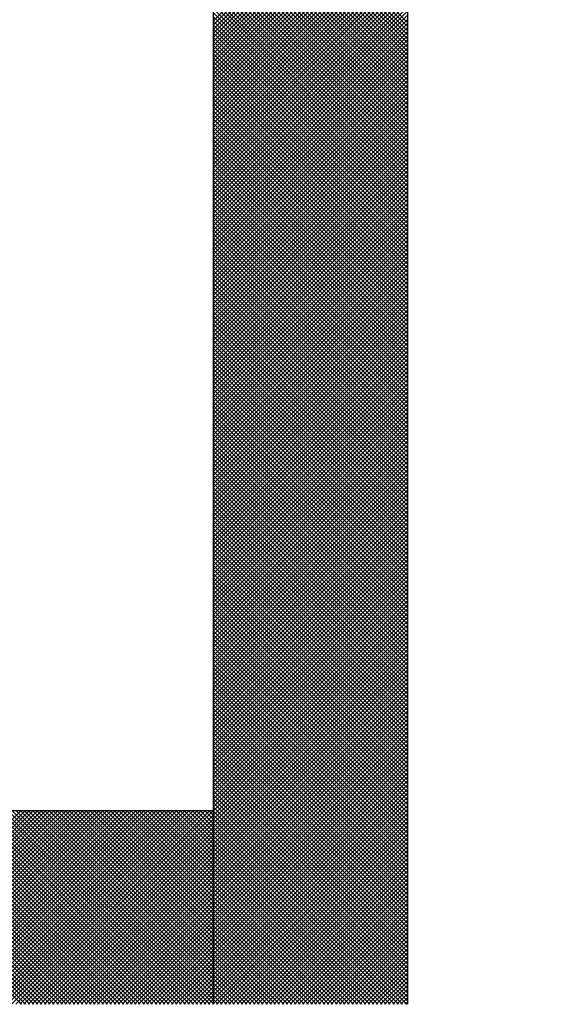
# Model space of a CAD drawing. Units: millimetres. Extents: x 0 to 1470, y -2 to 1040.
# Drawn here: x 440 to 441, y 620 to 622 of the extents above; entities that cross this region are included whole.
import ezdxf

# ---------------------------------------------------------------- set-up
doc = ezdxf.new("R2010")
doc.units = ezdxf.units.MM
doc.header["$LTSCALE"] = 0.636614
doc.layers.add('NoLayerName_001', color=7, linetype='Continuous')
doc.layers.add('NoLayerName_009', color=7, linetype='Continuous')
doc.styles.get("Standard").update_dxf_attribs({"font": 'txt', "bigfont": 'extfont2'})
doc.dimstyles.get("Standard").update_dxf_attribs({"dimtxt": 2.5, "dimasz": 2.5, "dimexe": 1.25, "dimexo": 0.625, "dimtad": 1, "dimzin": 0, "dimdsep": 46, "dimtxsty": 'Standard', "dimcen": 2.5, "dimadec": 0, "dimazin": 0, "dimtfac": 0.75, "dimtmove": 0, "dimatfit": 3, "dimfxl": 1, "dimarcsym": 0})

# ---------------------------------------------------------------- blocks, each defined once
blk = doc.blocks.new('*X51')
at = {"layer": 'NoLayerName_001', "color": 7, "linetype": 'Continuous', "lineweight": 25}
for p, q in [((1.6035, 0), (2.0035, 0.4)), ((2.004, 0), (1.604, 0.4)), ((1.612, 0), (2.012, 0.4)), ((2.0124, 0), (1.6124, 0.4)), ((1.6204, 0), (2.0204, 0.4)), ((2.0209, 0), (1.6209, 0.4)), ((1.6289, 0), (2.0289, 0.4)), ((2.0293, 0), (1.6293, 0.4)), ((1.6373, 0), (2.0373, 0.4)), ((2.0378, 0), (1.6378, 0.4)), ((1.6458, 0), (2.0458, 0.4)), ((2.0462, 0), (1.6462, 0.4)), ((1.6542, 0), (2.0542, 0.4)), ((2.0547, 0), (1.6547, 0.4)), ((1.6626, 0), (2.0626, 0.4)), ((2.0631, 0), (1.6631, 0.4)), ((1.6711, 0), (2.0711, 0.4)), ((2.0716, 0), (1.6716, 0.4)), ((1.6795, 0), (2.0795, 0.4)), ((2.08, 0), (1.68, 0.4)), ((1.688, 0), (2.088, 0.4)), ((2.0884, 0), (1.6884, 0.4)), ((1.6964, 0), (2.0964, 0.4)), ((2.0969, 0), (1.6969, 0.4)), ((1.7049, 0), (2.1049, 0.4)), ((2.1053, 0), (1.7053, 0.4)), ((1.7133, 0), (2.1133, 0.4)), ((2.1138, 0), (1.7138, 0.4)), ((1.7218, 0), (2.1218, 0.4)), ((2.1222, 0), (1.7222, 0.4)), ((1.7302, 0), (2.1302, 0.4)), ((2.1307, 0), (1.7307, 0.4)), ((1.7387, 0), (2.1387, 0.4)), ((2.1391, 0), (1.7391, 0.4)), ((1.7471, 0), (2.1471, 0.4)), ((2.1476, 0), (1.7476, 0.4)), ((1.7556, 0), (2.1556, 0.4)), ((2.156, 0), (1.756, 0.4)), ((1.764, 0), (2.164, 0.4)), ((2.1645, 0), (1.7645, 0.4)), ((1.7724, 0), (2.1724, 0.4)), ((2.1729, 0), (1.7729, 0.4)), ((1.7809, 0), (2.1809, 0.4)), ((2.1814, 0), (1.7814, 0.4)), ((1.7893, 0), (2.1893, 0.4)), ((2.1898, 0), (1.7898, 0.4)), ((1.7978, 0), (2.1978, 0.4)), ((2.1982, 0), (1.7982, 0.4)), ((1.8062, 0), (2.2062, 0.4)), ((2.2067, 0), (1.8067, 0.4)), ((1.8147, 0), (2.2147, 0.4)), ((2.2151, 0), (1.8151, 0.4)), ((1.8231, 0), (2.2231, 0.4)), ((2.2236, 0), (1.8236, 0.4)), ((1.8316, 0), (2.2316, 0.4)), ((2.232, 0), (1.832, 0.4)), ((1.84, 0), (2.24, 0.4)), ((2.2405, 0), (1.8405, 0.4)), ((1.8485, 0), (2.2485, 0.4)), ((2.2489, 0), (1.8489, 0.4)), ((1.8569, 0), (2.2569, 0.4)), ((2.2574, 0), (1.8574, 0.4)), ((1.8653, 0), (2.2653, 0.4)), ((2.2658, 0), (1.8658, 0.4)), ((1.8738, 0), (2.2738, 0.4)), ((2.2743, 0), (1.8743, 0.4)), ((1.8822, 0), (2.2822, 0.4)), ((2.2827, 0), (1.8827, 0.4)), ((1.8907, 0), (2.2907, 0.4)), ((2.2911, 0), (1.8911, 0.4)), ((1.8991, 0), (2.2991, 0.4)), ((2.2996, 0), (1.8996, 0.4)), ((1.9076, 0), (2.3076, 0.4)), ((2.308, 0), (1.908, 0.4)), ((1.916, 0), (2.316, 0.4)), ((2.3165, 0), (1.9165, 0.4)), ((1.9245, 0), (2.3245, 0.4)), ((2.3249, 0), (1.9249, 0.4)), ((1.9329, 0), (2.3329, 0.4)), ((2.3334, 0), (1.9334, 0.4)), ((1.9414, 0), (2.3414, 0.4)), ((2.3418, 0), (1.9418, 0.4)), ((1.9498, 0), (2.3498, 0.4)), ((2.3503, 0), (1.9503, 0.4)), ((1.9582, 0), (2.3582, 0.4)), ((2.3587, 0), (1.9587, 0.4)), ((1.9667, 0), (2.3667, 0.4)), ((2.3672, 0), (1.9672, 0.4)), ((1.9751, 0), (2.3751, 0.4)), ((2.3756, 0), (1.9756, 0.4)), ((1.9836, 0), (2.3836, 0.4)), ((2.384, 0), (1.984, 0.4)), ((1.992, 0), (2.392, 0.4)), ((2.3925, 0), (1.9925, 0.4)), ((2.0005, 0), (2.4, 0.3996)), ((2.4, 0.0009), (2.0009, 0.4)), ((2.0089, 0), (2.4, 0.3911)), ((2.4, 0.0094), (2.0094, 0.4)), ((2.4, 0.0178), (2.0178, 0.4)), ((2.4, 0.0263), (2.0263, 0.4)), ((2.4, 0.0347), (2.0347, 0.4)), ((2.4, 0.0432), (2.0432, 0.4)), ((2.4, 0.0516), (2.0516, 0.4)), ((2.4, 0.0601), (2.0601, 0.4)), ((2.4, 0.0685), (2.0685, 0.4)), ((2.4, 0.077), (2.077, 0.4)), ((2.4, 0.0854), (2.0854, 0.4)), ((2.4, 0.0938), (2.0938, 0.4)), ((2.4, 0.1023), (2.1023, 0.4)), ((2.4, 0.1107), (2.1107, 0.4)), ((2.4, 0.1192), (2.1192, 0.4)), ((2.4, 0.1276), (2.1276, 0.4)), ((2.4, 0.1361), (2.1361, 0.4)), ((2.4, 0.1445), (2.1445, 0.4)), ((2.4, 0.153), (2.153, 0.4)), ((2.4, 0.1614), (2.1614, 0.4)), ((2.4, 0.1699), (2.1699, 0.4)), ((2.4, 0.1783), (2.1783, 0.4)), ((2.4, 0.1867), (2.1867, 0.4)), ((2.4, 0.1952), (2.1952, 0.4)), ((2.4, 0.2036), (2.2036, 0.4)), ((2.4, 0.2121), (2.2121, 0.4)), ((2.4, 0.2205), (2.2205, 0.4)), ((2.4, 0.229), (2.229, 0.4)), ((2.4, 0.2374), (2.2374, 0.4)), ((2.4, 0.2459), (2.2459, 0.4)), ((2.4, 0.2543), (2.2543, 0.4)), ((2.4, 0.2628), (2.2628, 0.4)), ((2.4, 0.2712), (2.2712, 0.4)), ((2.4, 0.2796), (2.2796, 0.4)), ((2.4, 0.2881), (2.2881, 0.4)), ((2.4, 0.2965), (2.2965, 0.4)), ((2.4, 0.305), (2.305, 0.4)), ((2.4, 0.3134), (2.3134, 0.4)), ((2.4, 0.3219), (2.3219, 0.4)), ((2.4, 0.3303), (2.3303, 0.4)), ((2.4, 0.3388), (2.3388, 0.4)), ((2.4, 0.3472), (2.3472, 0.4)), ((2.4, 0.3557), (2.3557, 0.4)), ((2.4, 0.3641), (2.3641, 0.4)), ((2.4, 0.3726), (2.3726, 0.4)), ((2.4, 0.381), (2.381, 0.4)), ((2.4, 0.3894), (2.3894, 0.4)), ((2.4, 0.3979), (2.3979, 0.4)), ((2.0174, 0), (2.4, 0.3827)), ((2.0258, 0), (2.4, 0.3742)), ((2.0343, 0), (2.4, 0.3658)), ((2.0427, 0), (2.4, 0.3573)), ((2.0512, 0), (2.4, 0.3489)), ((2.0596, 0), (2.4, 0.3404)), ((2.068, 0), (2.4, 0.332)), ((2.0765, 0), (2.4, 0.3235)), ((2.0849, 0), (2.4, 0.3151)), ((2.0934, 0), (2.4, 0.3066)), ((2.1018, 0), (2.4, 0.2982)), ((2.1103, 0), (2.4, 0.2898)), ((2.1187, 0), (2.4, 0.2813)), ((2.1272, 0), (2.4, 0.2729)), ((2.1356, 0), (2.4, 0.2644)), ((2.1441, 0), (2.4, 0.256)), ((2.1525, 0), (2.4, 0.2475)), ((2.1609, 0), (2.4, 0.2391)), ((2.1694, 0), (2.4, 0.2306)), ((2.1778, 0), (2.4, 0.2222)), ((2.1863, 0), (2.4, 0.2137)), ((2.1947, 0), (2.4, 0.2053)), ((2.2032, 0), (2.4, 0.1969)), ((2.2116, 0), (2.4, 0.1884)), ((2.2201, 0), (2.4, 0.18)), ((2.2285, 0), (2.4, 0.1715)), ((2.237, 0), (2.4, 0.1631)), ((2.2454, 0), (2.4, 0.1546)), ((2.2539, 0), (2.4, 0.1462)), ((2.2623, 0), (2.4, 0.1377)), ((2.2707, 0), (2.4, 0.1293)), ((2.2792, 0), (2.4, 0.1208)), ((2.2876, 0), (2.4, 0.1124)), ((2.2961, 0), (2.4, 0.104)), ((2.3045, 0), (2.4, 0.0955)), ((2.313, 0), (2.4, 0.0871)), ((2.3214, 0), (2.4, 0.0786)), ((2.3299, 0), (2.4, 0.0702)), ((2.3383, 0), (2.4, 0.0617)), ((2.3468, 0), (2.4, 0.0533)), ((2.3552, 0), (2.4, 0.0448)), ((2.3636, 0), (2.4, 0.0364)), ((2.3721, 0), (2.4, 0.0279)), ((2.3805, 0), (2.4, 0.0195)), ((2.389, 0), (2.4, 0.011)), ((2.3974, 0), (2.4, 0.0026))]:
    blk.add_line(p, q, dxfattribs=at)
blk = doc.blocks.new('*X52')
at = {"layer": 'NoLayerName_001', "color": 7, "linetype": 'Continuous', "lineweight": 25}
for p, q in [((2.4, 2.008), (1.6079, 2.8)), ((2.4, 2.0164), (1.6164, 2.8)), ((2.4, 2.0249), (1.6248, 2.8)), ((2, 2.0296), (2.4, 2.4296)), ((2, 2.0211), (2.4, 2.4211)), ((2, 2.0127), (2.4, 2.4127)), ((2, 2.0042), (2.4, 2.4042)), ((2.4, 1.9995), (2, 2.3995)), ((2, 1.9958), (2.4, 2.3958)), ((2.4, 1.9911), (2, 2.3911)), ((2, 1.9873), (2.4, 2.3873)), ((2.4, 1.9826), (2, 2.3826)), ((2, 1.9789), (2.4, 2.3789)), ((2.4, 1.9742), (2, 2.3742)), ((2, 1.9705), (2.4, 2.3705)), ((2.4, 1.9657), (2, 2.3657)), ((2, 1.962), (2.4, 2.362)), ((2.4, 1.9573), (2, 2.3573)), ((2, 1.9536), (2.4, 2.3536)), ((2.4, 1.9489), (2, 2.3489)), ((2, 1.9451), (2.4, 2.3451)), ((2.4, 1.9404), (2, 2.3404)), ((2, 1.9367), (2.4, 2.3367)), ((2.4, 1.932), (2, 2.332)), ((2, 1.9282), (2.4, 2.3282)), ((2.4, 1.9235), (2, 2.3235)), ((2, 1.9198), (2.4, 2.3198)), ((2.4, 1.9151), (2, 2.3151)), ((2, 1.9113), (2.4, 2.3113)), ((2.4, 1.9066), (2, 2.3066)), ((2, 1.9029), (2.4, 2.3029)), ((2.4, 1.8982), (2, 2.2982)), ((2, 1.8944), (2.4, 2.2944)), ((2.4, 1.8897), (2, 2.2897)), ((2, 1.886), (2.4, 2.286)), ((2.4, 1.8813), (2, 2.2813)), ((2, 1.8776), (2.4, 2.2776)), ((2.4, 1.8728), (2, 2.2728)), ((2, 1.8691), (2.4, 2.2691)), ((2.4, 1.8644), (2, 2.2644)), ((2, 1.8607), (2.4, 2.2607)), ((2.4, 1.8559), (2, 2.2559)), ((2, 1.8522), (2.4, 2.2522)), ((2.4, 1.8475), (2, 2.2475)), ((2, 1.8438), (2.4, 2.2438)), ((2.4, 1.8391), (2, 2.2391)), ((2, 1.8353), (2.4, 2.2353)), ((2.4, 1.8306), (2, 2.2306)), ((2, 1.8269), (2.4, 2.2269)), ((2.4, 1.8222), (2, 2.2222)), ((2, 1.8184), (2.4, 2.2184)), ((2.4, 1.8137), (2, 2.2137)), ((2, 1.81), (2.4, 2.21)), ((2.4, 1.8053), (2, 2.2053)), ((2, 1.8015), (2.4, 2.2015)), ((2.4, 1.7968), (2, 2.1968)), ((2, 1.7931), (2.4, 2.1931)), ((2.4, 1.7884), (2, 2.1884)), ((2, 1.7846), (2.4, 2.1846)), ((2.4, 1.7799), (2, 2.1799)), ((2, 1.7762), (2.4, 2.1762)), ((2.4, 1.7715), (2, 2.1715)), ((2, 1.7678), (2.4, 2.1678)), ((2.4, 1.763), (2, 2.163)), ((2, 1.7593), (2.4, 2.1593)), ((2.4, 1.7546), (2, 2.1546)), ((2, 1.7509), (2.4, 2.1509)), ((2.4, 1.7462), (2, 2.1462)), ((2, 1.7424), (2.4, 2.1424)), ((2.4, 1.7377), (2, 2.1377)), ((2, 1.734), (2.4, 2.134)), ((2.4, 1.7293), (2, 2.1293)), ((2, 1.7255), (2.4, 2.1255)), ((2.4, 1.7208), (2, 2.1208)), ((2, 1.7171), (2.4, 2.1171)), ((2.4, 1.7124), (2, 2.1124)), ((2, 1.7086), (2.4, 2.1086)), ((2.4, 1.7039), (2, 2.1039)), ((2, 1.7002), (2.4, 2.1002)), ((2.4, 1.6955), (2, 2.0955)), ((2, 1.6917), (2.4, 2.0917)), ((2.4, 1.687), (2, 2.087)), ((2, 1.6833), (2.4, 2.0833)), ((2.4, 1.6786), (2, 2.0786)), ((2, 1.6749), (2.4, 2.0749)), ((2.4, 1.6701), (2, 2.0701)), ((2, 1.6664), (2.4, 2.0664)), ((2.4, 1.6617), (2, 2.0617)), ((2, 1.658), (2.4, 2.058)), ((2.4, 1.6533), (2, 2.0532)), ((2, 1.6495), (2.4, 2.0495)), ((2.4, 1.6448), (2, 2.0448)), ((2, 1.6411), (2.4, 2.0411)), ((2.4, 1.6364), (2, 2.0364)), ((2, 1.6326), (2.4, 2.0326)), ((2.4, 1.6279), (2, 2.0279)), ((2, 1.6242), (2.4, 2.0242)), ((2.4, 1.6195), (2, 2.0195)), ((2, 1.6157), (2.4, 2.0157)), ((2.4, 1.611), (2, 2.011)), ((2, 1.6073), (2.4, 2.0073)), ((2.4, 1.6026), (2, 2.0026)), ((2, 1.5988), (2.4, 1.9988)), ((2.4, 1.5941), (2, 1.9941)), ((2, 1.5904), (2.4, 1.9904)), ((2.4, 1.5857), (2, 1.9857)), ((2, 1.582), (2.4, 1.982)), ((2.4, 1.5772), (2, 1.9772)), ((2, 1.5735), (2.4, 1.9735)), ((2.4, 1.5688), (2, 1.9688)), ((2, 1.5651), (2.4, 1.9651)), ((2.4, 1.5603), (2, 1.9603)), ((2, 1.5566), (2.4, 1.9566)), ((2.4, 1.5519), (2, 1.9519)), ((2, 1.5482), (2.4, 1.9482)), ((2.4, 1.5435), (2, 1.9435)), ((2, 1.5397), (2.4, 1.9397)), ((2.4, 1.535), (2, 1.935)), ((2, 1.5313), (2.4, 1.9313)), ((2.4, 1.5266), (2, 1.9266)), ((2, 1.5228), (2.4, 1.9228)), ((2.4, 1.5181), (2, 1.9181)), ((2, 1.5144), (2.4, 1.9144)), ((2.4, 1.5097), (2, 1.9097)), ((2, 1.5059), (2.4, 1.9059)), ((2.4, 1.5012), (2, 1.9012)), ((2, 1.4975), (2.4, 1.8975)), ((2.4, 1.4928), (2, 1.8928)), ((2, 1.489), (2.4, 1.889)), ((2.4, 1.4843), (2, 1.8843)), ((2, 1.4806), (2.4, 1.8806)), ((2.4, 1.4759), (2, 1.8759)), ((2, 1.4722), (2.4, 1.8722)), ((2.4, 1.4674), (2, 1.8674)), ((2, 1.4637), (2.4, 1.8637)), ((2.4, 1.459), (2, 1.859)), ((2, 1.4553), (2.4, 1.8553)), ((2.4, 1.4506), (2, 1.8506)), ((2, 1.4468), (2.4, 1.8468)), ((2.4, 1.4421), (2, 1.8421)), ((2, 1.4384), (2.4, 1.8384)), ((2.4, 1.4337), (2, 1.8337)), ((2, 1.4299), (2.4, 1.8299)), ((2.4, 1.4252), (2, 1.8252)), ((2, 1.4215), (2.4, 1.8215)), ((2.4, 1.4168), (2, 1.8168)), ((2, 1.413), (2.4, 1.813)), ((2.4, 1.4083), (2, 1.8083)), ((2, 1.4046), (2.4, 1.8046)), ((2.4, 1.3999), (2, 1.7999)), ((2, 1.3961), (2.4, 1.7961)), ((2.4, 1.3914), (2, 1.7914)), ((2, 1.3877), (2.4, 1.7877)), ((2.4, 1.383), (2, 1.783)), ((2, 1.3793), (2.4, 1.7793)), ((2.4, 1.3745), (2, 1.7745)), ((2, 1.3708), (2.4, 1.7708)), ((2.4, 1.3661), (2, 1.7661)), ((2, 1.3624), (2.4, 1.7624)), ((2.4, 1.3576), (2, 1.7576)), ((2, 1.3539), (2.4, 1.7539)), ((2.4, 1.3492), (2, 1.7492)), ((2, 1.3455), (2.4, 1.7455)), ((2.4, 1.3408), (2, 1.7408)), ((2, 1.337), (2.4, 1.737)), ((2.4, 1.3323), (2, 1.7323)), ((2, 1.3286), (2.4, 1.7286)), ((2.4, 1.3239), (2, 1.7239)), ((2, 1.3201), (2.4, 1.7201)), ((2.4, 1.3154), (2, 1.7154)), ((2, 1.3117), (2.4, 1.7117)), ((2.4, 1.307), (2, 1.707)), ((2, 1.3032), (2.4, 1.7032)), ((2.4, 1.2985), (2, 1.6985)), ((2, 1.2948), (2.4, 1.6948)), ((2.4, 1.2901), (2, 1.6901)), ((2, 1.2864), (2.4, 1.6864)), ((2.4, 1.2816), (2, 1.6816)), ((2, 1.2779), (2.4, 1.6779)), ((2.4, 1.2732), (2, 1.6732)), ((2, 1.2695), (2.4, 1.6695)), ((2.4, 1.2647), (2, 1.6647)), ((2, 1.261), (2.4, 1.661)), ((2.4, 1.2563), (2, 1.6563)), ((2, 1.2526), (2.4, 1.6526)), ((2.4, 1.2479), (2, 1.6479)), ((2, 1.2441), (2.4, 1.6441)), ((2.4, 1.2394), (2, 1.6394)), ((2, 1.2357), (2.4, 1.6357)), ((2.4, 1.231), (2, 1.631)), ((2, 1.2272), (2.4, 1.6272)), ((2.4, 1.2225), (2, 1.6225)), ((2, 1.2188), (2.4, 1.6188)), ((2.4, 1.2141), (2, 1.6141)), ((2, 1.2103), (2.4, 1.6103)), ((2.4, 1.2056), (2, 1.6056)), ((2, 1.2019), (2.4, 1.6019)), ((2.4, 1.1972), (2, 1.5972)), ((2, 1.1934), (2.4, 1.5934)), ((2.4, 1.1887), (2, 1.5887)), ((2, 1.185), (2.4, 1.585)), ((2.4, 1.1803), (2, 1.5803)), ((2, 1.1766), (2.4, 1.5766)), ((2.4, 1.1718), (2, 1.5718)), ((2, 1.1681), (2.4, 1.5681)), ((2.4, 1.1634), (2, 1.5634)), ((2, 1.1597), (2.4, 1.5597)), ((2.4, 1.155), (2, 1.555)), ((2, 1.1512), (2.4, 1.5512)), ((2.4, 1.1465), (2, 1.5465)), ((2, 1.1428), (2.4, 1.5428)), ((2.4, 1.1381), (2, 1.5381)), ((2, 1.1343), (2.4, 1.5343)), ((2.4, 1.1296), (2, 1.5296)), ((2, 1.1259), (2.4, 1.5259)), ((2.4, 1.1212), (2, 1.5212)), ((2, 1.1174), (2.4, 1.5174)), ((2.4, 1.1127), (2, 1.5127)), ((2, 1.109), (2.4, 1.509)), ((2.4, 1.1043), (2, 1.5043)), ((2, 1.1005), (2.4, 1.5005)), ((2.4, 1.0958), (2, 1.4958)), ((2, 1.0921), (2.4, 1.4921)), ((2.4, 1.0874), (2, 1.4874)), ((2, 1.0837), (2.4, 1.4837)), ((2.4, 1.0789), (2, 1.4789)), ((2, 1.0752), (2.4, 1.4752)), ((2.4, 1.0705), (2, 1.4705)), ((2, 1.0668), (2.4, 1.4668)), ((2.4, 1.062), (2, 1.462)), ((2, 1.0583), (2.4, 1.4583)), ((2.4, 1.0536), (2, 1.4536)), ((2, 1.0499), (2.4, 1.4499)), ((2.4, 1.0452), (2, 1.4452)), ((2, 1.0414), (2.4, 1.4414)), ((2.4, 1.0367), (2, 1.4367)), ((2, 1.033), (2.4, 1.433)), ((2.4, 1.0283), (2, 1.4283)), ((2, 1.0245), (2.4, 1.4245)), ((2.4, 1.0198), (2, 1.4198)), ((2, 1.0161), (2.4, 1.4161)), ((2.4, 1.0114), (2, 1.4114)), ((2, 1.0076), (2.4, 1.4076)), ((2.4, 1.0029), (2, 1.4029)), ((2, 0.9992), (2.4, 1.3992)), ((2.4, 0.9945), (2, 1.3945)), ((2, 0.9908), (2.4, 1.3908)), ((2.4, 0.986), (2, 1.386)), ((2, 0.9823), (2.4, 1.3823)), ((2.4, 0.9776), (2, 1.3776)), ((2, 0.9739), (2.4, 1.3739)), ((2.4, 0.9691), (2, 1.3691)), ((2, 0.9654), (2.4, 1.3654)), ((2.4, 0.9607), (2, 1.3607)), ((2, 0.957), (2.4, 1.357)), ((2.4, 0.9523), (2, 1.3523)), ((2, 0.9485), (2.4, 1.3485)), ((2.4, 0.9438), (2, 1.3438)), ((2, 0.9401), (2.4, 1.3401)), ((2.4, 0.9354), (2, 1.3354)), ((2, 0.9316), (2.4, 1.3316)), ((2.4, 0.9269), (2, 1.3269)), ((2, 0.9232), (2.4, 1.3232)), ((2.4, 0.9185), (2, 1.3185)), ((2, 0.9147), (2.4, 1.3147)), ((2.4, 0.91), (2, 1.31)), ((2, 0.9063), (2.4, 1.3063)), ((2.4, 0.9016), (2, 1.3016)), ((2, 0.8978), (2.4, 1.2978)), ((2.4, 0.8931), (2, 1.2931)), ((2, 0.8894), (2.4, 1.2894)), ((2.4, 0.8847), (2, 1.2847)), ((2, 0.881), (2.4, 1.281)), ((2.4, 0.8762), (2, 1.2762)), ((2, 0.8725), (2.4, 1.2725)), ((2.4, 0.8678), (2, 1.2678)), ((2, 0.8641), (2.4, 1.2641)), ((2.4, 0.8594), (2, 1.2594)), ((2, 0.8556), (2.4, 1.2556)), ((2.4, 0.8509), (2, 1.2509)), ((2, 0.8472), (2.4, 1.2472)), ((2.4, 0.8425), (2, 1.2425)), ((2, 0.8387), (2.4, 1.2387)), ((2.4, 0.834), (2, 1.234)), ((2, 0.8303), (2.4, 1.2303)), ((2.4, 0.8256), (2, 1.2256)), ((2, 0.8218), (2.4, 1.2218)), ((2.4, 0.8171), (2, 1.2171)), ((2, 0.8134), (2.4, 1.2134)), ((2.4, 0.8087), (2, 1.2087)), ((2, 0.8049), (2.4, 1.2049)), ((2.4, 0.8002), (2, 1.2002)), ((2, 0.7965), (2.4, 1.1965)), ((2.4, 0.7918), (2, 1.1918)), ((2, 0.7881), (2.4, 1.1881)), ((2.4, 0.7833), (2, 1.1833)), ((2, 0.7796), (2.4, 1.1796)), ((2.4, 0.7749), (2, 1.1749)), ((2, 0.7712), (2.4, 1.1712)), ((2.4, 0.7664), (2, 1.1664)), ((2, 0.7627), (2.4, 1.1627)), ((2.4, 0.758), (2, 1.158)), ((2, 0.7543), (2.4, 1.1543)), ((2.4, 0.7496), (2, 1.1496)), ((2, 0.7458), (2.4, 1.1458)), ((2.4, 0.7411), (2, 1.1411)), ((2, 0.7374), (2.4, 1.1374)), ((2.4, 0.7327), (2, 1.1327)), ((2, 0.7289), (2.4, 1.1289)), ((2.4, 0.7242), (2, 1.1242)), ((2, 0.7205), (2.4, 1.1205)), ((2.4, 0.7158), (2, 1.1158)), ((2, 0.712), (2.4, 1.112)), ((2.4, 0.7073), (2, 1.1073)), ((2, 0.7036), (2.4, 1.1036)), ((2.4, 0.6989), (2, 1.0989)), ((2, 0.6952), (2.4, 1.0952)), ((2.4, 0.6904), (2, 1.0904)), ((2, 0.6867), (2.4, 1.0867)), ((2.4, 0.682), (2, 1.082)), ((2, 0.6783), (2.4, 1.0783)), ((2.4, 0.6735), (2, 1.0735)), ((2, 0.6698), (2.4, 1.0698)), ((2.4, 0.6651), (2, 1.0651)), ((2, 0.6614), (2.4, 1.0614)), ((2.4, 0.6567), (2, 1.0567)), ((2, 0.6529), (2.4, 1.0529)), ((2.4, 0.6482), (2, 1.0482)), ((2, 0.6445), (2.4, 1.0445)), ((2.4, 0.6398), (2, 1.0398)), ((2, 0.636), (2.4, 1.036)), ((2.4, 0.6313), (2, 1.0313)), ((2, 0.6276), (2.4, 1.0276)), ((2.4, 0.6229), (2, 1.0229)), ((2, 0.6191), (2.4, 1.0191)), ((2.4, 0.6144), (2, 1.0144)), ((2, 0.6107), (2.4, 1.0107)), ((2.4, 0.606), (2, 1.006)), ((2, 0.6022), (2.4, 1.0022)), ((2.4, 0.5975), (2, 0.9975)), ((2, 0.5938), (2.4, 0.9938)), ((2.4, 0.5891), (2, 0.9891)), ((2, 0.5854), (2.4, 0.9854)), ((2.4, 0.5806), (2, 0.9806)), ((2, 0.5769), (2.4, 0.9769)), ((2.4, 0.5722), (2, 0.9722)), ((2, 0.5685), (2.4, 0.9685)), ((2.4, 0.5638), (2, 0.9638)), ((2, 0.56), (2.4, 0.96)), ((2.4, 0.5553), (2, 0.9553)), ((2, 0.5516), (2.4, 0.9516)), ((2.4, 0.5469), (2, 0.9469)), ((2, 0.5431), (2.4, 0.9431)), ((2.4, 0.5384), (2, 0.9384)), ((2, 0.5347), (2.4, 0.9347)), ((2.4, 0.53), (2, 0.93)), ((2, 0.5262), (2.4, 0.9262)), ((2.4, 0.5215), (2, 0.9215)), ((2, 0.5178), (2.4, 0.9178)), ((2.4, 0.5131), (2, 0.9131)), ((2, 0.5093), (2.4, 0.9093)), ((2.4, 0.5046), (2, 0.9046)), ((2, 0.5009), (2.4, 0.9009)), ((2.4, 0.4962), (2, 0.8962)), ((2, 0.4925), (2.4, 0.8925)), ((2.4, 0.4877), (2, 0.8877)), ((2, 0.484), (2.4, 0.884)), ((2.4, 0.4793), (2, 0.8793)), ((2, 0.4756), (2.4, 0.8756)), ((2.4, 0.4708), (2, 0.8708)), ((2, 0.4671), (2.4, 0.8671)), ((2.4, 0.4624), (2, 0.8624)), ((2, 0.4587), (2.4, 0.8587)), ((2.4, 0.454), (2, 0.854)), ((2, 0.4502), (2.4, 0.8502)), ((2.4, 0.4455), (2, 0.8455)), ((2, 0.4418), (2.4, 0.8418)), ((2.4, 0.4371), (2, 0.8371)), ((2, 0.4333), (2.4, 0.8333)), ((2.4, 0.4286), (2, 0.8286)), ((2, 0.4249), (2.4, 0.8249)), ((2.4, 0.4202), (2, 0.8202)), ((2, 0.4164), (2.4, 0.8164)), ((2.4, 0.4117), (2, 0.8117)), ((2, 0.408), (2.4, 0.808)), ((2.4, 0.4033), (2, 0.8033)), ((2, 0.3996), (2.4, 0.7996)), ((2.4, 0.3948), (2, 0.7948)), ((2, 0.3911), (2.4, 0.7911)), ((2.4, 0.3864), (2, 0.7864)), ((2, 0.3827), (2.4, 0.7827)), ((2.4, 0.3779), (2, 0.7779)), ((2, 0.3742), (2.4, 0.7742)), ((2.4, 0.3695), (2, 0.7695)), ((2, 0.3658), (2.4, 0.7658)), ((2.4, 0.3611), (2, 0.7611)), ((2, 0.3573), (2.4, 0.7573)), ((2.4, 0.3526), (2, 0.7526)), ((2, 0.3489), (2.4, 0.7489)), ((2.4, 0.3442), (2, 0.7442)), ((2, 0.3404), (2.4, 0.7404)), ((2.4, 0.3357), (2, 0.7357)), ((2, 0.332), (2.4, 0.732)), ((2.4, 0.3273), (2, 0.7273)), ((2, 0.3235), (2.4, 0.7235)), ((2.4, 0.3188), (2, 0.7188)), ((2, 0.3151), (2.4, 0.7151)), ((2.4, 0.3104), (2, 0.7104)), ((2, 0.3066), (2.4, 0.7066)), ((2.4, 0.3019), (2, 0.7019)), ((2, 0.2982), (2.4, 0.6982)), ((2.4, 0.2935), (2, 0.6935)), ((2, 0.2898), (2.4, 0.6898)), ((2.4, 0.285), (2, 0.685)), ((2, 0.2813), (2.4, 0.6813)), ((2.4, 0.2766), (2, 0.6766)), ((2, 0.2729), (2.4, 0.6729)), ((2.4, 0.2682), (2, 0.6682)), ((2, 0.2644), (2.4, 0.6644)), ((2.4, 0.2597), (2, 0.6597)), ((2, 0.256), (2.4, 0.656)), ((2.4, 0.2513), (2, 0.6513)), ((2, 0.2475), (2.4, 0.6475)), ((2.4, 0.2428), (2, 0.6428)), ((2, 0.2391), (2.4, 0.6391)), ((2.4, 0.2344), (2, 0.6344)), ((2, 0.2306), (2.4, 0.6306)), ((2.4, 0.2259), (2, 0.6259)), ((2, 0.2222), (2.4, 0.6222)), ((2.4, 0.2175), (2, 0.6175)), ((2, 0.2137), (2.4, 0.6137)), ((2.4, 0.209), (2, 0.609)), ((2, 0.2053), (2.4, 0.6053)), ((2.4, 0.2006), (2, 0.6006)), ((2, 0.1969), (2.4, 0.5969)), ((2.4, 0.1921), (2, 0.5921)), ((2, 0.1884), (2.4, 0.5884)), ((2.4, 0.1837), (2, 0.5837)), ((2, 0.18), (2.4, 0.58)), ((2.4, 0.1752), (2, 0.5752)), ((2, 0.1715), (2.4, 0.5715)), ((2.4, 0.1668), (2, 0.5668)), ((2, 0.1631), (2.4, 0.5631)), ((2.4, 0.1584), (2, 0.5584)), ((2, 0.1546), (2.4, 0.5546)), ((2.4, 0.1499), (2, 0.5499)), ((2, 0.1462), (2.4, 0.5462)), ((2.4, 0.1415), (2, 0.5415)), ((2, 0.1377), (2.4, 0.5377)), ((2.4, 0.133), (2, 0.533)), ((2, 0.1293), (2.4, 0.5293)), ((2.4, 0.1246), (2, 0.5246)), ((2, 0.1208), (2.4, 0.5208)), ((2.4, 0.1161), (2, 0.5161)), ((2, 0.1124), (2.4, 0.5124)), ((2.4, 0.1077), (2, 0.5077)), ((2, 0.104), (2.4, 0.504)), ((2.4, 0.0992), (2, 0.4992)), ((2, 0.0955), (2.4, 0.4955)), ((2.4, 0.0908), (2, 0.4908)), ((2, 0.0871), (2.4, 0.4871)), ((2.4, 0.0823), (2, 0.4823)), ((2, 0.0786), (2.4, 0.4786)), ((2.4, 0.0739), (2, 0.4739)), ((2, 0.0702), (2.4, 0.4702)), ((2.4, 0.0655), (2, 0.4655)), ((2, 0.0617), (2.4, 0.4617)), ((2.4, 0.057), (2, 0.457)), ((2, 0.0533), (2.4, 0.4533)), ((2.4, 0.0486), (2, 0.4486)), ((2, 0.0448), (2.4, 0.4448)), ((2.4, 0.0401), (2, 0.4401)), ((2, 0.0364), (2.4, 0.4364)), ((2.4, 0.0317), (2, 0.4317)), ((2, 0.0279), (2.4, 0.4279)), ((2.4, 0.0232), (2, 0.4232)), ((2, 0.0195), (2.4, 0.4195)), ((2.4, 0.0148), (2, 0.4148)), ((2, 0.011), (2.4, 0.411)), ((2.4, 0.0063), (2, 0.4063)), ((2, 0.0026), (2.4, 0.4026)), ((2.3979, 0), (2, 0.3979)), ((2.3894, 0), (2, 0.3894)), ((2.0058, 0), (2.4, 0.3942)), ((2.381, 0), (2, 0.381)), ((2.3725, 0), (2, 0.3726)), ((2.0143, 0), (2.4, 0.3857)), ((2.0227, 0), (2.4, 0.3773)), ((2.0312, 0), (2.4, 0.3688)), ((2.3641, 0), (2, 0.3641)), ((2.3556, 0), (2, 0.3557)), ((2.3472, 0), (2, 0.3472)), ((2.0396, 0), (2.4, 0.3604)), ((2.0481, 0), (2.4, 0.3519)), ((2.3387, 0), (2, 0.3388)), ((2.3303, 0), (2, 0.3303)), ((2.0565, 0), (2.4, 0.3435)), ((2.065, 0), (2.4, 0.335)), ((2.0734, 0), (2.4, 0.3266)), ((2.3219, 0), (2, 0.3219)), ((2.3134, 0), (2, 0.3134)), ((2.305, 0), (2, 0.305)), ((2.0819, 0), (2.4, 0.3181)), ((2.0903, 0), (2.4, 0.3097)), ((2.2965, 0), (2, 0.2965)), ((2.2881, 0), (2, 0.2881)), ((2.0988, 0), (2.4, 0.3013)), ((2.1072, 0), (2.4, 0.2928)), ((2.2796, 0), (2, 0.2796)), ((2.2712, 0), (2, 0.2712)), ((2.1156, 0), (2.4, 0.2844)), ((2.1241, 0), (2.4, 0.2759)), ((2.1325, 0), (2.4, 0.2675)), ((2.2627, 0), (2, 0.2628)), ((2.2543, 0), (2, 0.2543)), ((2.2458, 0), (2, 0.2459)), ((2.141, 0), (2.4, 0.259)), ((2.1494, 0), (2.4, 0.2506)), ((2.2374, 0), (2, 0.2374)), ((2.229, 0), (2, 0.229)), ((2.1579, 0), (2.4, 0.2421)), ((2.1663, 0), (2.4, 0.2337)), ((2.1748, 0), (2.4, 0.2252)), ((2.2205, 0), (2, 0.2205)), ((2.2121, 0), (2, 0.2121)), ((2.2036, 0), (2, 0.2036)), ((2.1832, 0), (2.4, 0.2168)), ((2.1917, 0), (2.4, 0.2084)), ((2.1952, 0), (2, 0.1952)), ((2.1867, 0), (2, 0.1867)), ((2.2001, 0), (2.4, 0.1999)), ((2.2085, 0), (2.4, 0.1915)), ((2.217, 0), (2.4, 0.183)), ((2.1783, 0), (2, 0.1783)), ((2.1698, 0), (2, 0.1699)), ((2.2254, 0), (2.4, 0.1746)), ((2.2339, 0), (2.4, 0.1661)), ((2.1614, 0), (2, 0.1614)), ((2.1529, 0), (2, 0.153)), ((2.1445, 0), (2, 0.1445)), ((2.2423, 0), (2.4, 0.1577)), ((2.2508, 0), (2.4, 0.1492)), ((2.136, 0), (2, 0.1361)), ((2.1276, 0), (2, 0.1276)), ((2.2592, 0), (2.4, 0.1408)), ((2.2677, 0), (2.4, 0.1323)), ((2.2761, 0), (2.4, 0.1239)), ((2.1192, 0), (2, 0.1192)), ((2.1107, 0), (2, 0.1107)), ((2.1023, 0), (2, 0.1023)), ((2.2846, 0), (2.4, 0.1154)), ((2.293, 0), (2.4, 0.107)), ((2.0938, 0), (2, 0.0938)), ((2.0854, 0), (2, 0.0854)), ((2.3014, 0), (2.4, 0.0986)), ((2.3099, 0), (2.4, 0.0901)), ((2.3183, 0), (2.4, 0.0817)), ((2.0769, 0), (2, 0.077)), ((2.0685, 0), (2, 0.0685)), ((2.3268, 0), (2.4, 0.0732)), ((2.3352, 0), (2.4, 0.0648)), ((2.06, 0), (2, 0.0601)), ((2.0516, 0), (2, 0.0516)), ((2.0431, 0), (2, 0.0432)), ((2.3437, 0), (2.4, 0.0563)), ((2.3521, 0), (2.4, 0.0479)), ((2.0347, 0), (2, 0.0347)), ((2.0263, 0), (2, 0.0263)), ((2.3606, 0), (2.4, 0.0394)), ((2.369, 0), (2.4, 0.031)), ((2.3775, 0), (2.4, 0.0225)), ((2.0178, 0), (2, 0.0178)), ((2.0094, 0), (2, 0.0094)), ((2.0009, 0), (2, 0.0009)), ((2.3859, 0), (2.4, 0.0141)), ((2.3944, 0), (2.4, 0.0057))]:
    blk.add_line(p, q, dxfattribs=at)
blk = doc.blocks.new('_OPEN30')
at = {"color": 0, "linetype": 'ByBlock', "lineweight": -2}
for p, q in [((-1, 0.267949), (0, 0)), ((0, 0), (-1, -0.267949)), ((0, 0), (-1, 0))]:
    blk.add_line(p, q, dxfattribs=at)
blk = doc.blocks.new('*D64')
at = {"layer": 'Defpoints', "color": 0}
for p in [(435.0264, 892.6891), (755.7309, 892.6891), (455.5264, 489.6891)]:
    blk.add_point(p, dxfattribs=at)
at = {"layer": 'NoLayerName_001', "color": 0, "linetype": 'Continuous', "lineweight": 25}
for p, q in [((435.0264, 892.6891), (765.3559, 892.6891)), ((755.7309, 494.9391), (755.7309, 887.4391)), ((455.5264, 489.6891), (765.3559, 489.6891))]:
    blk.add_line(p, q, dxfattribs=at)
at = {"layer": 'NoLayerName_001', "color": 0, "lineweight": 25, "xscale": 5.25, "yscale": 5.25, "zscale": 5.25}
for p, rotation in [((755.7309, 892.6891), 90), ((755.7309, 489.6891), 270)]:
    blk.add_blockref('_OPEN30', p, dxfattribs=dict(at, rotation=rotation))
at = {"layer": 'NoLayerName_001', "color": 0, "lineweight": 25, "insert": (746.7551, 691.1891), "char_height": 10.5, "attachment_point": 5, "rotation": 90}
blk.add_mtext('(403)', dxfattribs=at)

msp = doc.modelspace()

# ---------------------------------------------------------------- linework, layer by layer
at = {"layer": 'NoLayerName_001', "color": 7, "linetype": 'Continuous', "lineweight": 25}
msp.add_line((440.8264, 622.7892), (440.8264, 619.9892), dxfattribs=at)
at = {"layer": 'NoLayerName_001', "color": 8, "linetype": 'Continuous', "lineweight": 50}
msp.add_arc((435.0264, 685.1891), 79.4928, 278.829296, 261.170704, dxfattribs=at)
at = {"layer": 'NoLayerName_009', "color": 7, "linetype": 'Continuous', "lineweight": 25}
for p, q in [((440.4264, 619.9892), (440.4264, 622.3892)), ((438.4264, 620.3892), (440.4264, 620.3892))]:
    msp.add_line(p, q, dxfattribs=at)

# ---------------------------------------------------------------- block references
at = {"color": 7, "linetype": 'Continuous', "lineweight": 25}
for name, p in [('*X51', (438.0264, 619.9891)), ('*X52', (438.4265, 619.9891))]:
    msp.add_blockref(name, p, dxfattribs=at)

# ---------------------------------------------------------------- dimensions: what is measured, and where the dimension line sits
at = {"layer": 'NoLayerName_001', "color": 7, "linetype": 'Continuous', "lineweight": 25}
dim = msp.add_linear_dim(base=(755.7309, 892.6891), p1=(455.5264, 489.6891), p2=(435.0264, 892.6891), angle=90, dimstyle='Standard', override={"dimtxt": 10.5, "dimasz": 5.25, "dimexe": 9.625, "dimexo": 0, "dimgap": 3.5, "dimdec": 1, "dimzin": 8, "dimpost": '(<>)', "dimblk": 'OPEN30', "dimclrd": 0, "dimclre": 0, "dimclrt": 0, "dimtp": 0, "dimtm": 0, "dimlwd": 25, "dimlwe": 25}, dxfattribs=at)
dim.commit()
dim.dimension.update_dxf_attribs({"geometry": '*D64', "text_midpoint": (755.7309, 691.1891), "dimtype": 160})

doc.saveas('drawing.dxf')
